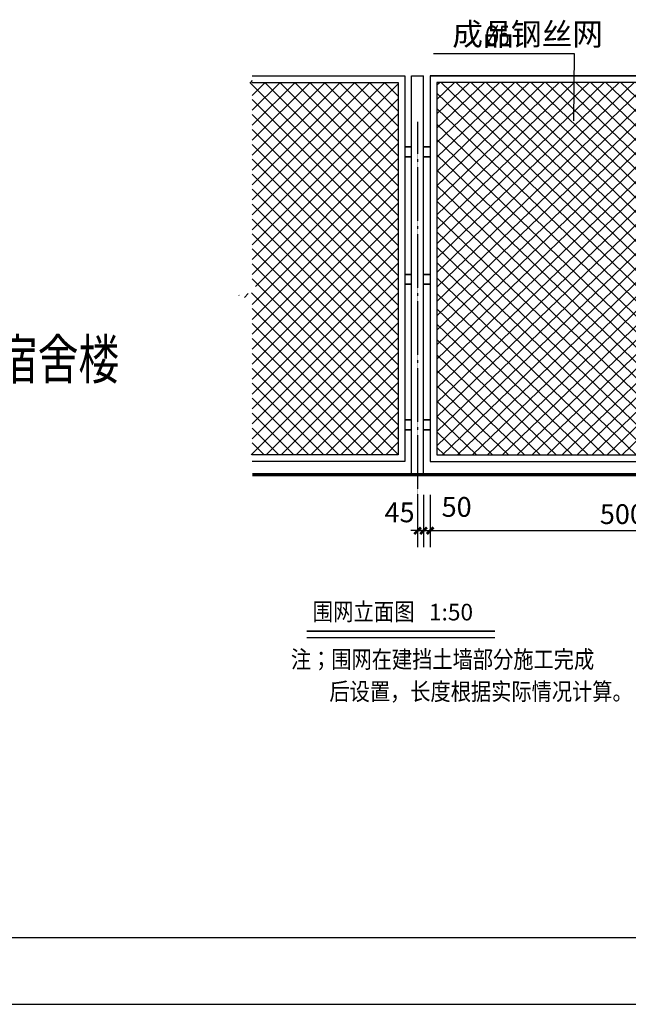
# Model space of a CAD drawing. Units: millimetres. Extents: x 19 to 3977713, y -5 to 6437716.
# Drawn here: x 1661973 to 1671117, y 3241402 to 3256208 of the extents above; entities that cross this region are included whole.
import ezdxf

# ---------------------------------------------------------------- set-up
doc = ezdxf.new("R2010")
doc.units = ezdxf.units.MM
doc.linetypes.add('DOTE', pattern=[2.4200000000000004, 2, -0.2, 0.02, -0.2])
for name, color, linetype in [('DOTE', 1, 'DOTE'), ('PUB_DIM', 3, 'Continuous'), ('PUB_TEXT', 7, 'Continuous'), ('图框', 137, 'Continuous')]:
    doc.layers.add(name, color=color, linetype=linetype)
doc.styles.add('-宋体', font='txt', dxfattribs={"width": 0.85})
doc.styles.add('111', font='romand.shx', dxfattribs={"width": 0.8, "bigfont": 'dxfs.shx'})
doc.styles.add('_TCH_DIM', font='SIMPLEX', dxfattribs={"bigfont": 'GBCBIG'})
doc.styles.add('_TCH_DIM_T3', font='SIMPLEX', dxfattribs={"width": 0.7058823529411765, "bigfont": 'GBCBIG'})
doc.dimstyles.new('_TCH_ARCH&&100', dxfattribs={"dimtxt": 297.5, "dimasz": 100, "dimexe": 250, "dimexo": 300, "dimgap": 100, "dimtad": 1, "dimdec": 0, "dimzin": 0, "dimdsep": 46, "dimtxsty": '_TCH_DIM_T3', "dimblk": 'ARCHTICK', "dimcen": 0.09, "dimclrt": 7, "dimazin": 2, "dimtfac": 1, "dimtdec": 0, "dimtix": 1, "dimtmove": 2, "dimatfit": 3, "dimfxl": 0, "dimtolj": 1, "dimtzin": 0, "dimarcsym": 0})

# ---------------------------------------------------------------- blocks, each defined once
blk = doc.blocks.new('_ArchTick')
at = {"color": 0, "linetype": 'ByBlock', "const_width": 0.4}
blk.add_lwpolyline([(-0.5, -0.5), (0.5, 0.5)], dxfattribs=at)
blk = doc.blocks.new('*D511')
at = {"layer": 'Defpoints', "color": 0, "transparency": 16777216}
for p in [(1667951.316397303, 3249364.07430498), (1668041.316397303, 3249364.07430498), (1668041.316397303, 3248524.07430498)]:
    blk.add_point(p, dxfattribs=at)
at = {"layer": 'PUB_DIM', "color": 0, "lineweight": -2, "transparency": 16777216}
for p, q in [((1667951.316397303, 3249064.07430498), (1667951.316397303, 3248274.07430498)), ((1668041.316397303, 3249064.07430498), (1668041.316397303, 3248274.07430498)), ((1667951.316397303, 3248524.07430498), (1667851.316397303, 3248524.07430498)), ((1667951.316397303, 3248524.07430498), (1668041.316397303, 3248524.07430498)), ((1668041.316397303, 3248524.07430498), (1668141.316397303, 3248524.07430498))]:
    blk.add_line(p, q, dxfattribs=at)
at = {"layer": 'PUB_DIM', "color": 0, "lineweight": -2, "transparency": 16777216, "xscale": 100, "yscale": 100, "zscale": 100}
blk.add_blockref('_ArchTick', (1667951.316397303, 3248524.07430498), dxfattribs=at)
at = {"layer": 'PUB_DIM', "color": 0, "lineweight": -2, "transparency": 16777216, "xscale": 100, "yscale": 100, "zscale": 100, "rotation": 180}
blk.add_blockref('_ArchTick', (1668041.316397303, 3248524.07430498), dxfattribs=at)
at = {"layer": 'PUB_DIM', "color": 7, "transparency": 16777216, "insert": (1667681.316397303, 3248799.07430498), "char_height": 297.5, "attachment_point": 5, "style": '_TCH_DIM_T3'}
blk.add_mtext('\\A1;45', dxfattribs=at)
blk = doc.blocks.new('*D512')
at = {"layer": 'Defpoints', "color": 0, "transparency": 16777216}
for p in [(1668041.316397303, 3249364.07430498), (1668141.316397303, 3249364.07430498), (1668141.316397303, 3248524.07430498)]:
    blk.add_point(p, dxfattribs=at)
at = {"layer": 'PUB_DIM', "color": 0, "lineweight": -2, "transparency": 16777216}
for p, q in [((1668041.316397303, 3249064.07430498), (1668041.316397303, 3248274.07430498)), ((1668141.316397303, 3249064.07430498), (1668141.316397303, 3248274.07430498)), ((1668041.316397303, 3248524.07430498), (1667941.316397303, 3248524.07430498)), ((1668041.316397303, 3248524.07430498), (1668141.316397303, 3248524.07430498)), ((1668141.316397303, 3248524.07430498), (1668241.316397303, 3248524.07430498))]:
    blk.add_line(p, q, dxfattribs=at)
at = {"layer": 'PUB_DIM', "color": 0, "lineweight": -2, "transparency": 16777216, "xscale": 100, "yscale": 100, "zscale": 100}
blk.add_blockref('_ArchTick', (1668041.316397303, 3248524.07430498), dxfattribs=at)
at = {"layer": 'PUB_DIM', "color": 0, "lineweight": -2, "transparency": 16777216, "xscale": 100, "yscale": 100, "zscale": 100, "rotation": 180}
blk.add_blockref('_ArchTick', (1668141.316397303, 3248524.07430498), dxfattribs=at)
at = {"layer": 'PUB_DIM', "color": 7, "transparency": 16777216, "insert": (1668538.316397303, 3248881.07430498), "char_height": 297.5, "attachment_point": 5, "style": '_TCH_DIM_T3'}
blk.add_mtext('\\A1;50', dxfattribs=at)
blk = doc.blocks.new('*D513')
at = {"layer": 'Defpoints', "color": 0, "transparency": 16777216}
for p in [(1668141.316397303, 3249364.07430498), (1674141.316397303, 3249364.07430498), (1674141.316397303, 3248524.07430498)]:
    blk.add_point(p, dxfattribs=at)
at = {"layer": 'PUB_DIM', "color": 0, "lineweight": -2, "transparency": 16777216}
for p, q in [((1668141.316397303, 3249064.07430498), (1668141.316397303, 3248274.07430498)), ((1674141.316397303, 3249064.07430498), (1674141.316397303, 3248274.07430498)), ((1668141.316397303, 3248524.07430498), (1674141.316397303, 3248524.07430498))]:
    blk.add_line(p, q, dxfattribs=at)
at = {"layer": 'PUB_DIM', "color": 0, "lineweight": -2, "transparency": 16777216, "xscale": 100, "yscale": 100, "zscale": 100, "rotation": 180}
blk.add_blockref('_ArchTick', (1668141.316397303, 3248524.07430498), dxfattribs=at)
at = {"layer": 'PUB_DIM', "color": 0, "lineweight": -2, "transparency": 16777216, "xscale": 100, "yscale": 100, "zscale": 100}
blk.add_blockref('_ArchTick', (1674141.316397303, 3248524.07430498), dxfattribs=at)
at = {"layer": 'PUB_DIM', "color": 7, "transparency": 16777216, "insert": (1671141.316397303, 3248772.82430498), "char_height": 297.5, "attachment_point": 5, "style": '_TCH_DIM_T3'}
blk.add_mtext('\\A1;5000', dxfattribs=at)

msp = doc.modelspace()

# ---------------------------------------------------------------- hatches: boundary and pattern name
h = msp.add_hatch()
h.set_pattern_fill('ANSI37', color=142, scale=100)
h.set_pattern_definition([(45, (-481256031.6836027, -3430422334.719734), (-112.2532015133644, 112.2532015133644), []), (135, (-481256031.6836027, -3430422334.719734), (-112.2532015133644, -112.2532015133644), [])])
h.paths.add_polyline_path([(1668241.316397303, 3255265.280266233), (1668241.316397303, 3249665.280266233), (1674041.316397303, 3249665.280266233), (1674041.316397303, 3255265.280266233)])
h = msp.add_hatch()
h.set_pattern_fill('AR-CONC', color=251, scale=1000, style=0)
h.set_pattern_definition([(49.99999999999999, (1682791.206740202, 3166023.408800419), (7172.601826007534, -627.5213498259511), [750, -8250]), (355, (1682791.206740202, 3166023.408800419), (-1387.51333613, 7521.921337000118), [600, -6600]), (100.4514, (1683388.923540177, 3165971.115400609), (5785.093817140216, 6894.395420609536), [637.4018999999977, -7011.421119999981]), (46.18420000000002, (1682791.206740202, 3168023.408800419), (10672.41048625644, -1655.190143290181), [1124.999999999997, -12374.99999999998]), (96.63559999999998, (1683680.574190201, 3167885.475730713), (9346.627055487033, 9741.178709004418), [956.1028799999975, -10517.12999999996]), (351.1842, (1682791.206740202, 3168023.408800419), (9346.619451336272, 9741.186009253246), [900, -9900]), (21, (1683791.206740202, 3167523.408800419), (5969.070521184617, -4026.188906653388), [750, -8250]), (326.0000000000001, (1683791.206740202, 3167523.408800419), (2433.153319215817, 7251.50045046853), [600, -6600]), (71.4514, (1684288.629070165, 3167187.892740544), (8402.226285814899, 3225.304967099524), [637.4019000000001, -7011.42112]), (37.50000000000001, (1682791.206740202, 3166023.408800419), (121.5985531729067, 3328.938538313115), [0, -6520, 0, -6700, 0, -6625]), (7.499999999999999, (1682791.206740202, 3166023.408800419), (2630.695374421486, 3944.117118823603), [0, -3820, 0, -6370, 0, -2525]), (327.5, (1680561.206740202, 3166023.408800419), (5338.224361724091, -225.548717343798), [0, -2500, 0, -7800, 0, -10350]), (317.5, (1679561.206740202, 3166023.408800419), (5831.861693423863, 1001.049823323176), [0, -3250, 0, -5180, 0, -7350])])
h.paths.add_polyline_path([(1657456.040761473, 3248084.735803422), (1657456.040761532, 3248691.786511239), (1651481.53476149, 3248728.511564072), (1651481.53476149, 3248650.303633031), (1650983.659261527, 3248650.303633031), (1650983.659261527, 3248124.521277245)])
h.paths.add_polyline_path([(1657456.040761532, 3248691.786511239), (1657456.040761473, 3248084.735803422), (1663965.798602881, 3248044.720578488), (1663972.262285473, 3248570.463202294), (1663474.424408676, 3248576.583813008), (1663475.385854485, 3248654.78583413)])

# ---------------------------------------------------------------- linework, layer by layer
at = {"color": 142}
for p, q in [((1667661.316397303, 3253036.501895376), (1665432.538026208, 3255265.280266233)), ((1665467.316397303, 3255293.71348662), (1665438.883176917, 3255265.280266233)), ((1665467.316397303, 3255069.20708365), (1665663.389579886, 3255265.280266233)), ((1665467.316397184, 3254844.700680204), (1665887.895983094, 3255265.280266233)), ((1665467.316397303, 3254620.194277235), (1666112.402386302, 3255265.280266233)), ((1665467.316397303, 3254395.687874265), (1666336.908789271, 3255265.280266233)), ((1665467.316397303, 3254171.181471296), (1666561.41519224, 3255265.280266233)), ((1665467.316397244, 3253946.675068327), (1666785.92159521, 3255265.280266233)), ((1665467.316397244, 3253722.168665357), (1667010.427998179, 3255265.280266233)), ((1665467.316397363, 3253497.662262388), (1667234.934401148, 3255265.280266233)), ((1665467.316397303, 3253273.155859419), (1667459.440804118, 3255265.280266233)), ((1665467.316397363, 3253048.649455972), (1667661.31639778, 3255242.649456449)), ((1667661.316397303, 3253261.008298345), (1665657.044429177, 3255265.280266233)), ((1667661.316397303, 3253485.514701315), (1665881.550832146, 3255265.280266233)), ((1667661.316397303, 3253710.021104284), (1666106.057235116, 3255265.280266233)), ((1667661.316397303, 3253934.527507253), (1666330.563638085, 3255265.280266233)), ((1667661.316396826, 3254159.0339107), (1666555.070041054, 3255265.280266233)), ((1667661.316397303, 3254383.540313669), (1666779.576444501, 3255265.280266233)), ((1667661.316397303, 3254608.046716638), (1667004.08284747, 3255265.280266233)), ((1667661.316397303, 3254832.553119608), (1667228.589250439, 3255265.280266233)), ((1667661.316397303, 3255057.059522577), (1667453.095653647, 3255265.280266233)), ((1665467.316397303, 3252824.143053003), (1667661.316397303, 3255018.143053003)), ((1667661.316397303, 3252811.995492407), (1665467.316397184, 3255005.995492407)), ((1665467.316397303, 3252599.636650034), (1667661.316397303, 3254793.636650034)), ((1667661.316397303, 3252587.489089437), (1665467.316397184, 3254781.489089437)), ((1665467.316397363, 3252375.130247064), (1667661.316397303, 3254569.130247064)), ((1667661.316397065, 3252362.982686468), (1665467.316397303, 3254556.982685991)), ((1667661.316396826, 3252138.476283499), (1665467.316397244, 3254332.476283022)), ((1665514.719500774, 3252198.026947447), (1667661.316397303, 3254344.623844095)), ((1665467.316397422, 3251926.117441126), (1667661.316397303, 3254120.117441126)), ((1667661.316396826, 3251913.969880529), (1665467.316397244, 3254107.969880052)), ((1665467.316397303, 3251701.611037679), (1667661.316397303, 3253895.611037679)), ((1667661.316397303, 3251689.463477083), (1665467.316397244, 3253883.463477083)), ((1665467.316397303, 3251477.10463471), (1667661.316397303, 3253671.10463471)), ((1667661.316397303, 3251464.957074114), (1665467.316397244, 3253658.957074114)), ((1665467.316397422, 3251252.598231741), (1667661.316397542, 3253446.598231741)), ((1667661.316397303, 3251240.450671144), (1665467.316397244, 3253434.450671144)), ((1665467.316397363, 3251028.091828771), (1667661.316397303, 3253222.091828771)), ((1667661.316397303, 3251015.944268175), (1665467.316397244, 3253209.944268175)), ((1665467.316397363, 3250803.585425802), (1667661.316397303, 3252997.585425802)), ((1667661.316397303, 3250791.437865206), (1665467.316397244, 3252985.437865206)), ((1665467.316397363, 3250579.079022833), (1667661.316397303, 3252773.079022833)), ((1667661.316397065, 3250566.931462713), (1665467.316397244, 3252760.931462236)), ((1665467.316397244, 3250354.572619386), (1667661.316397303, 3252548.572619863)), ((1667661.316396826, 3250342.425059267), (1665467.316397244, 3252536.42505879)), ((1665467.316397244, 3250130.066216417), (1667661.316397303, 3252324.066216894)), ((1667661.316396826, 3250117.918656297), (1665467.316397244, 3252311.918655821)), ((1665269.896558398, 3252060.325688787), (1665264.216404551, 3252066.005842634)), ((1665348.96456694, 3252032.272013613), (1665408.062309974, 3252091.369756647)), ((1667661.316396826, 3249893.412253328), (1665455.070143813, 3252099.658506342)), ((1665467.316397303, 3249905.559813925), (1667661.316397303, 3252099.559813925)), ((1665451.543253058, 3249665.280266233), (1667661.316397303, 3251875.053410478)), ((1667661.316397303, 3249668.905849882), (1665467.316397303, 3251862.905849882)), ((1667440.435578221, 3249665.280266233), (1665467.316397422, 3251638.399446913)), ((1665676.049656027, 3249665.280266233), (1667661.316397542, 3251650.547007509)), ((1667215.929175252, 3249665.280266233), (1665467.316397184, 3251413.89304442)), ((1665900.556058997, 3249665.280266233), (1667661.316397303, 3251426.04060454)), ((1666991.422772044, 3249665.280266233), (1665467.316397363, 3251189.386640974)), ((1666125.062461966, 3249665.280266233), (1667661.316397303, 3251201.53420157)), ((1666766.916369074, 3249665.280266233), (1665467.316397363, 3250964.880238004)), ((1666349.568864936, 3249665.280266233), (1667661.316397303, 3250977.027798601)), ((1666542.409965867, 3249665.280266233), (1665467.316397422, 3250740.373834558)), ((1666574.075267905, 3249665.280266233), (1667661.316397303, 3250752.521395632)), ((1666317.903562897, 3249665.280266233), (1665467.316397422, 3250515.867431589)), ((1666798.581670874, 3249665.280266233), (1667661.316397303, 3250528.014992662)), ((1666093.397159928, 3249665.280266233), (1665467.316397422, 3250291.36102862)), ((1667023.088073844, 3249665.280266233), (1667661.316397303, 3250303.508589693)), ((1665868.890756959, 3249665.280266233), (1665467.316397422, 3250066.85462565)), ((1667247.594476813, 3249665.280266233), (1667661.316397303, 3250079.002186247)), ((1665644.384353989, 3249665.280266233), (1665467.316397422, 3249842.348222681)), ((1667472.100880021, 3249665.280266233), (1667661.316397303, 3249854.495783277))]:
    msp.add_line(p, q, dxfattribs=at)
for p, q in [((1665467.316397303, 3255365.280266233), (1667761.316397303, 3255365.280266233)), ((1667861.316397303, 3249365.280266233), (1667861.316397303, 3255365.280266233)), ((1667861.316397303, 3249365.280266233), (1667861.316397303, 3255365.280266233)), ((1667861.316397303, 3255365.280266233), (1668041.316397303, 3255365.280266233)), ((1668041.316397303, 3249365.280266233), (1668041.316397303, 3255365.280266233)), ((1668041.316397303, 3249365.280266233), (1668041.316397303, 3255365.280266233)), ((1668141.316397303, 3255365.280266233), (1673907.316397303, 3255365.280266233)), ((1667761.316397303, 3254294.280266233), (1667861.316397303, 3254294.280266233)), ((1667861.316397303, 3254294.280266233), (1667761.316397303, 3254294.280266233)), ((1668141.316397303, 3254294.280266233), (1668041.316397303, 3254294.280266233)), ((1668041.316397303, 3254294.280266233), (1668141.316397303, 3254294.280266233)), ((1667761.316397303, 3254144.280266233), (1667861.316397303, 3254144.280266233)), ((1667861.316397303, 3254144.280266233), (1667761.316397303, 3254144.280266233)), ((1668141.316397303, 3254144.280266233), (1668041.316397303, 3254144.280266233)), ((1668041.316397303, 3254144.280266233), (1668141.316397303, 3254144.280266233)), ((1667761.316397303, 3252378.280266233), (1667861.316397303, 3252378.280266233)), ((1667861.316397303, 3252378.280266233), (1667761.316397303, 3252378.280266233)), ((1668141.316397303, 3252378.280266233), (1668041.316397303, 3252378.280266233)), ((1668041.316397303, 3252378.280266233), (1668141.316397303, 3252378.280266233)), ((1667761.316397303, 3252228.280266233), (1667861.316397303, 3252228.280266233)), ((1667861.316397303, 3252228.280266233), (1667761.316397303, 3252228.280266233)), ((1668141.316397303, 3252228.280266233), (1668041.316397303, 3252228.280266233)), ((1668041.316397303, 3252228.280266233), (1668141.316397303, 3252228.280266233)), ((1667761.316397303, 3250190.280266233), (1667861.316397303, 3250190.280266233)), ((1667861.316397303, 3250190.280266233), (1667761.316397303, 3250190.280266233)), ((1668141.316397303, 3250190.280266233), (1668041.316397303, 3250190.280266233)), ((1668041.316397303, 3250190.280266233), (1668141.316397303, 3250190.280266233)), ((1667761.316397303, 3250040.280266233), (1667861.316397303, 3250040.280266233)), ((1667861.316397303, 3250040.280266233), (1667761.316397303, 3250040.280266233)), ((1668141.316397303, 3250040.280266233), (1668041.316397303, 3250040.280266233)), ((1668041.316397303, 3250040.280266233), (1668141.316397303, 3250040.280266233)), ((1666287.191624284, 3246915.96911402), (1669114.508784131, 3246915.96911402))]:
    msp.add_line(p, q)
msp.add_lwpolyline([(1668191.651038203, 3255701.712773569), (1670304.741478231, 3255701.712773569), (1670294.384445336, 3254687.296714386)])
at = {"elevation": -2.328306436538696e-10, "flags": 128}
for points in [[(1665467.316397303, 3255365.280266233), (1667761.316397303, 3255365.280266233), (1667761.316397303, 3249565.280266233), (1665467.316397303, 3249565.280266233)], [(1665467.316397303, 3255365.280266233), (1667761.316397303, 3255365.280266233), (1667761.316397303, 3249565.280266233), (1665467.316397303, 3249565.280266233)], [(1665467.316397303, 3255265.280266233), (1667661.316397303, 3255265.280266233), (1667661.316397303, 3249665.280266233), (1665467.316397303, 3249665.280266233)], [(1674141.316397303, 3255365.280266233), (1668141.316397303, 3255365.280266233), (1668141.316397303, 3249565.280266233), (1674141.316397303, 3249565.280266233), (1674141.316397303, 3255365.280266233)], [(1674141.316397303, 3255365.280266233), (1668141.316397303, 3255365.280266233), (1668141.316397303, 3249565.280266233), (1674141.316397303, 3249565.280266233), (1674141.316397303, 3255365.280266233)]]:
    msp.add_lwpolyline(points, dxfattribs=at)
msp.add_lwpolyline([(1674041.316397303, 3255265.280266233), (1668241.316397303, 3255265.280266233), (1668241.316397303, 3249665.280266233), (1674041.316397303, 3249665.280266233)], close=True, dxfattribs=at)
at = {"const_width": 50, "elevation": -2.328306436538696e-10}
msp.add_lwpolyline([(1665467.316397303, 3249365.280266233), (1682326.316397303, 3249365.280266233)], dxfattribs=at)
at = {"color": 6, "const_width": 25}
msp.add_lwpolyline([(1666287.191624284, 3247014.256136611), (1669116.851326899, 3247014.256136611)], dxfattribs=at)
at = {"layer": 'DOTE'}
msp.add_line((1667951.316397303, 3254670.07430498), (1667951.316397303, 3248538.07430498), dxfattribs=at)
at = {"layer": '图框'}
for p, q in [((1691821.86662867, 3242401.725299128), (1635921.86662867, 3242401.725299128)), ((1633421.86662867, 3241401.725299128), (1692821.86662867, 3241401.725299128))]:
    msp.add_line(p, q, dxfattribs=at)

# ---------------------------------------------------------------- texts
at = {"style": '111', "width": 0.75}
msp.add_text('宿舍楼', height=597.4506, dxfattribs=at).set_placement((1661633.441349725, 3250802.536572751))
at = {"layer": 'PUB_TEXT', "style": '_TCH_DIM'}
for s, p in [('成品', (1668472.614269668, 3255821.280266233)), ('钢丝网', (1669354.103631371, 3255821.280266233))]:
    msp.add_text(s, height=337.5886524822695, dxfattribs=at).set_placement(p)
at = {"layer": 'PUB_TEXT'}
for s, height, style, width, p in [('%%C5', 297.5, '_TCH_DIM', 0.7058823529411765, (1668964.103631371, 3255821.280266233)), ('围网立面图', 264.3459915611814, '-宋体', 0.85, (1666374.701588681, 3247174.226620613)), ('注；围网在建挡土墙部分施工完成', 262.0253164556962, '-宋体', 0.85, (1666047.303356874, 3246458.28652801)), ('后设置，长度根据实际情况计算。', 262.0253164556962, '-宋体', 0.85, (1666626.490214064, 3245974.410065504))]:
    msp.add_text(s, height=height, dxfattribs=dict(at, style=style, width=width)).set_placement(p)
msp.add_text('1:50', height=250, dxfattribs=at).set_placement((1668122.412559142, 3247174.226620613))

# ---------------------------------------------------------------- dimensions: what is measured, and where the dimension line sits
at = {"layer": 'PUB_DIM'}
for base, p1, p2, text, picture, middle in [((1668041.316397303, 3248524.07430498), (1667951.316397303, 3249364.07430498), (1668041.316397303, 3249364.07430498), '45', '*D511', (1667681.316397303, 3248799.07430498)), ((1668141.316397303, 3248524.07430498), (1668041.316397303, 3249364.07430498), (1668141.316397303, 3249364.07430498), '50', '*D512', (1668538.316397303, 3248881.07430498))]:
    dim = msp.add_linear_dim(base=base, p1=p1, p2=p2, angle=0, text=text, dimstyle='_TCH_ARCH&&100', dxfattribs=at)
    dim.commit()
    dim.dimension.update_dxf_attribs({"geometry": picture, "text_midpoint": middle, "dimtype": 129})
dim = msp.add_aligned_dim(p1=(1668141.316397303, 3249364.07430498), p2=(1674141.316397303, 3249364.07430498), distance=-840, text='5000', dimstyle='_TCH_ARCH&&100', dxfattribs=at)
dim.commit()
dim.dimension.update_dxf_attribs({"geometry": '*D513', "text_midpoint": (1671141.316397303, 3248772.82430498)})

doc.saveas('drawing.dxf')
